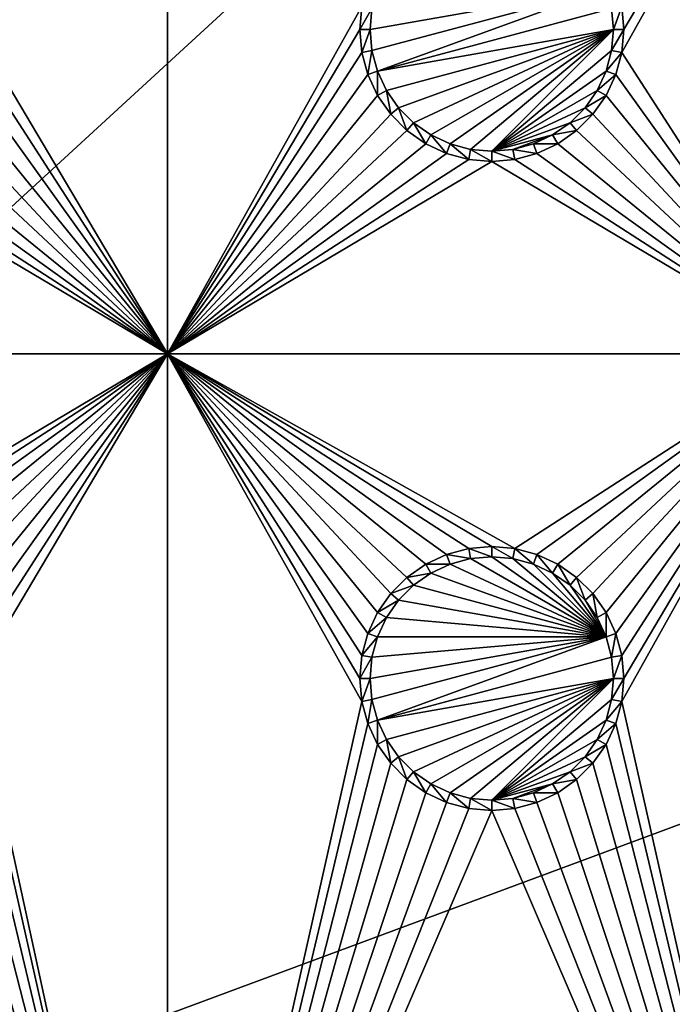
# Model space of a CAD drawing. Extents: x -150 to 150, y -570 to 0.
# Drawn here: x -86 to -71, y -548 to -525 of the extents above; entities that cross this region are included whole.
import ezdxf

# ---------------------------------------------------------------- set-up
doc = ezdxf.new("R2010")
doc.units = 0
for name, color, linetype in [('L2', 7, 'CONTINUOUS'), ('L3', 7, 'CONTINUOUS'), ('L5', 7, 'CONTINUOUS')]:
    doc.layers.add(name, color=color, linetype=linetype)

msp = doc.modelspace()

# ---------------------------------------------------------------- linework, layer by layer
at = {"layer": 'L2', "color": 250}
for points in [[(135.1, -332.9013, -61.37), (135.1, -568.0987, -61.37), (-135.1, -332.9013, -61.37)], [(-135.1, -332.9013, -61.37), (135.1, -568.0987, -61.37), (-135.1, -568.0987, -61.37)], [(-146.9973, -532.3492, -59.35775), (-74.50028, -486.8011, -54.07), (-146.998, -524.7954, -59.3572)], [(-146.9973, -532.3492, -59.35775), (-74.34893, -487.3991, -54.07), (-74.50028, -486.8011, -54.07)], [(-73.55031, -489.2177, -54.07), (-74.34893, -487.3991, -54.07), (-146.9973, -532.3492, -59.35775)], [(-73.14195, -489.8418, -54.07), (-73.55031, -489.2177, -54.07), (-146.9973, -532.3492, -59.35775)], [(-146.9968, -538.1272, -59.35818), (-73.14195, -489.8418, -54.07), (-146.9973, -532.3492, -59.35775)], [(-146.9963, -539.9034, -59.35853), (-73.14195, -489.8418, -54.07), (-146.9968, -538.1272, -59.35818)], [(-146.9963, -539.9034, -59.35853), (-72.4634, -490.8787, -54.07), (-73.14195, -489.8418, -54.07)], [(-146.9946, -547.4616, -59.36004), (-72.4634, -490.8787, -54.07), (-146.9963, -539.9034, -59.35853)], [(-146.9946, -547.4616, -59.36004), (-71.11353, -492.3414, -54.07), (-72.4634, -490.8787, -54.07)], [(-71.01883, -492.4149, -54.07), (-71.11353, -492.3414, -54.07), (-146.9946, -547.4616, -59.36004)], [(-71.01883, -492.4149, -54.07), (-146.9946, -547.4616, -59.36004), (-69.54526, -493.5577, -54.07)], [(-69.54526, -493.5577, -54.07), (-146.9946, -547.4616, -59.36004), (-146.9929, -555.0161, -59.36155)], [(-69.54526, -493.5577, -54.07), (-146.9929, -555.0161, -59.36155), (-68.25236, -494.2895, -54.07)], [(-66.98655, -494.7811, -54.07), (-68.25236, -494.2895, -54.07), (-146.9929, -555.0161, -59.36155)], [(-146.9929, -555.0161, -59.36155), (-146.9919, -555.3125, -59.36179), (-66.98655, -494.7811, -54.07)], [(-66.98655, -494.7811, -54.07), (-146.9919, -555.3125, -59.36179), (-146.9909, -555.6026, -59.36245)], [(-66.98655, -494.7811, -54.07), (-146.9909, -555.6026, -59.36245), (-146.8677, -557.1143, -59.36623)], [(-146.8677, -557.1143, -59.36623), (-146.8392, -557.4643, -59.36711), (-66.98655, -494.7811, -54.07)], [(-66.98655, -494.7811, -54.07), (-146.8392, -557.4643, -59.36711), (-146.6794, -558.1109, -59.3682)], [(-66.98655, -494.7811, -54.07), (-146.6794, -558.1109, -59.3682), (-66.4067, -495.0063, -54.07)], [(-66.4067, -495.0063, -54.07), (-146.6794, -558.1109, -59.3682), (-146.569, -558.5578, -59.36896)], [(-66.4067, -495.0063, -54.07), (-146.569, -558.5578, -59.36896), (-146.3658, -559.3801, -59.37036)], [(-146.1203, -559.9611, -59.37101), (-66.4067, -495.0063, -54.07), (-146.3658, -559.3801, -59.37036)], [(-145.6748, -561.0157, -59.3722), (-66.4067, -495.0063, -54.07), (-146.1203, -559.9611, -59.37101)], [(-145.6748, -561.0157, -59.3722), (-65.68722, -495.1559, -54.07), (-66.4067, -495.0063, -54.07)], [(-64.46198, -495.4106, -54.07), (-65.68722, -495.1559, -54.07), (-145.6748, -561.0157, -59.3722)], [(-64.46198, -495.4106, -54.07), (-145.6748, -561.0157, -59.3722), (-64.35584, -495.4171, -54.07)], [(-64.35584, -495.4171, -54.07), (-145.6748, -561.0157, -59.3722), (-145.6732, -561.0194, -59.37221)], [(-145.6732, -561.0194, -59.37221), (-145.561, -561.1997, -59.37232), (-64.35584, -495.4171, -54.07)], [(-64.35584, -495.4171, -54.07), (-145.561, -561.1997, -59.37232), (-144.7794, -562.4549, -59.3731)], [(-64.35584, -495.4171, -54.07), (-144.7794, -562.4549, -59.3731), (-144.6355, -562.686, -59.37325)], [(-144.6355, -562.686, -59.37325), (-144.4989, -562.8662, -59.37331), (-64.35584, -495.4171, -54.07)], [(-64.35584, -495.4171, -54.07), (-144.4989, -562.8662, -59.37331), (-143.9127, -563.5068, -59.37332)], [(-64.35584, -495.4171, -54.07), (-143.9127, -563.5068, -59.37332), (-143.8392, -563.5871, -59.37332)], [(-142.7871, -564.6184, -59.37311), (-64.35584, -495.4171, -54.07), (-143.8392, -563.5871, -59.37332)], [(-142.7871, -564.6184, -59.37311), (-63, -495.5, -54.07), (-64.35584, -495.4171, -54.07)], [(-141.6248, -565.529, -59.37242), (-63, -495.5, -54.07), (-142.7871, -564.6184, -59.37311)], [(-141.6248, -565.529, -59.37242), (-140.815, -566.0172, -59.37163), (-63, -495.5, -54.07)], [(-63, -495.5, -54.07), (-140.815, -566.0172, -59.37163), (-140.7901, -566.0282, -59.37159)], [(-63, -495.5, -54.07), (-140.7901, -566.0282, -59.37159), (-62.16535, -495.5, -54.07)], [(-62.16535, -495.5, -54.07), (-140.7901, -566.0282, -59.37159), (-139.9492, -566.402, -59.37039)], [(-62.16535, -495.5, -54.07), (-139.9492, -566.402, -59.37039), (-139.4373, -566.6296, -59.36966)], [(-138.977, -566.8342, -59.36901), (-62.16535, -495.5, -54.07), (-139.4373, -566.6296, -59.36966)], [(-138.1599, -567.044, -59.36726), (-61.3307, -495.5, -54.07), (-138.977, -566.8342, -59.36901)], [(-138.977, -566.8342, -59.36901), (-61.3307, -495.5, -54.07), (-62.16535, -495.5, -54.07)], [(-61.3307, -495.5, -54.07), (-138.1599, -567.044, -59.36726), (-138.0305, -567.0772, -59.36699)], [(-138.0305, -567.0772, -59.36699), (-137.0656, -567.3249, -59.36493), (-61.3307, -495.5, -54.07)], [(-61.3307, -495.5, -54.07), (-137.0656, -567.3249, -59.36493), (-136.5805, -567.3668, -59.36337)], [(-61.3307, -495.5, -54.07), (-136.5805, -567.3668, -59.36337), (-60.49605, -495.5, -54.07)], [(-60.49605, -495.5, -54.07), (-136.5805, -567.3668, -59.36337), (-136.2621, -567.3943, -59.36235)], [(-60.49605, -495.5, -54.07), (-136.2621, -567.3943, -59.36235), (-135.1033, -567.4945, -59.35864)], [(-134.7192, -567.4961, -59.35752), (-60.49605, -495.5, -54.07), (-135.1033, -567.4945, -59.35864)], [(-134.3202, -567.498, -59.3572), (-59.6614, -495.5, -54.07), (-134.7192, -567.4961, -59.35752)], [(-134.7192, -567.4961, -59.35752), (-59.6614, -495.5, -54.07), (-60.49605, -495.5, -54.07)], [(-59.6614, -495.5, -54.07), (-134.3202, -567.498, -59.3572), (59.6614, -495.5, -54.07)], [(59.6614, -495.5, -54.07), (-134.3202, -567.498, -59.3572), (134.3202, -567.498, -59.3572)]]:
    msp.add_3dface(points, dxfattribs=at)
at = {"layer": 'L3', "color": 250}
for points in [[(120.3, -561, -71.27), (120.3, -340, -71.27), (-120.3, -561, -71.27)], [(-120.3, -561, -71.27), (120.3, -340, -71.27), (-120.3, -340, -71.27)], [(-86.99634, -524.9704, -72.87), (-82.5, -518, -72.87), (-86.95, -525.5, -72.87)], [(-86.95, -525.5, -72.87), (-82.5, -518, -72.87), (-82.5, -533, -72.87)], [(-82.5, -518, -72.87), (-78.00367, -524.9704, -72.87), (-82.5, -533, -72.87)], [(-67.5, -518, -72.87), (-67.5, -533, -72.87), (-71.99634, -526.0296, -72.87)], [(-67.5, -518, -72.87), (-71.99634, -526.0296, -72.87), (-71.95, -525.5, -72.87)], [(-71.95, -525.5, -72.87), (-71.99634, -524.9704, -72.87), (-67.5, -518, -72.87)], [(-77.81416, -525.5, -77.37), (-72.35555, -524.5375, -77.37), (-77.77141, -525.9887, -77.37)], [(-77.81416, -525.5, -77.37), (-77.77141, -525.0113, -77.37), (-72.35555, -524.5375, -77.37)], [(-77.77141, -525.9887, -77.37), (-72.35555, -524.5375, -77.37), (-77.64445, -526.4625, -77.37)], [(-72.35555, -524.5375, -77.37), (-72.22859, -525.0113, -77.37), (-77.64445, -526.4625, -77.37)], [(-82.5, -533, -72.87), (-78.00367, -524.9704, -72.87), (-78.05, -525.5, -72.87)], [(-78.00367, -524.9704, -72.87), (-77.77141, -525.0113, -77.37), (-78.05, -525.5, -72.87)], [(-78.05, -525.5, -72.87), (-77.77141, -525.0113, -77.37), (-77.81416, -525.5, -77.37)], [(-77.64445, -526.4625, -77.37), (-72.22859, -525.0113, -77.37), (-72.18584, -525.5, -77.37)], [(-71.99634, -524.9704, -72.87), (-72.18584, -525.5, -77.37), (-72.22859, -525.0113, -77.37)], [(-71.95, -525.5, -72.87), (-72.18584, -525.5, -77.37), (-71.99634, -524.9704, -72.87)], [(-86.95, -525.5, -72.87), (-82.5, -533, -72.87), (-86.99634, -526.0296, -72.87)], [(-82.5, -533, -72.87), (-78.05, -525.5, -72.87), (-78.00367, -526.0296, -72.87)], [(-78.05, -525.5, -72.87), (-77.81416, -525.5, -77.37), (-78.00367, -526.0296, -72.87)], [(-78.00367, -526.0296, -72.87), (-77.81416, -525.5, -77.37), (-77.77141, -525.9887, -77.37)], [(-77.64445, -526.4625, -77.37), (-72.18584, -525.5, -77.37), (-77.43714, -526.9071, -77.37)], [(-77.43714, -526.9071, -77.37), (-72.18584, -525.5, -77.37), (-77.15578, -527.3089, -77.37)], [(-72.18584, -525.5, -77.37), (-76.80891, -527.6558, -77.37), (-77.15578, -527.3089, -77.37)], [(-72.18584, -525.5, -77.37), (-76.40708, -527.9371, -77.37), (-76.80891, -527.6558, -77.37)], [(-75.9625, -528.1445, -77.37), (-76.40708, -527.9371, -77.37), (-72.18584, -525.5, -77.37)], [(-72.18584, -525.5, -77.37), (-75.48867, -528.2714, -77.37), (-75.9625, -528.1445, -77.37)], [(-72.18584, -525.5, -77.37), (-75, -528.3142, -77.37), (-75.48867, -528.2714, -77.37)], [(-72.22859, -525.9887, -77.37), (-75, -528.3142, -77.37), (-72.18584, -525.5, -77.37)], [(-71.99634, -526.0296, -72.87), (-72.22859, -525.9887, -77.37), (-71.95, -525.5, -72.87)], [(-71.95, -525.5, -72.87), (-72.22859, -525.9887, -77.37), (-72.18584, -525.5, -77.37)], [(-86.99634, -526.0296, -72.87), (-82.5, -533, -72.87), (-87.13394, -526.5431, -72.87)], [(-78.00367, -526.0296, -72.87), (-77.86606, -526.5431, -72.87), (-82.5, -533, -72.87)], [(-78.00367, -526.0296, -72.87), (-77.77141, -525.9887, -77.37), (-77.86606, -526.5431, -72.87)], [(-77.86606, -526.5431, -72.87), (-77.77141, -525.9887, -77.37), (-77.64445, -526.4625, -77.37)], [(-72.22859, -525.9887, -77.37), (-72.35555, -526.4625, -77.37), (-75, -528.3142, -77.37)], [(-71.99634, -526.0296, -72.87), (-72.35555, -526.4625, -77.37), (-72.22859, -525.9887, -77.37)], [(-72.13394, -526.5431, -72.87), (-72.35555, -526.4625, -77.37), (-71.99634, -526.0296, -72.87)], [(-67.5, -533, -72.87), (-72.13394, -526.5431, -72.87), (-71.99634, -526.0296, -72.87)], [(-82.5, -533, -72.87), (-87.35862, -527.025, -72.87), (-87.13394, -526.5431, -72.87)], [(-82.5, -533, -72.87), (-77.86606, -526.5431, -72.87), (-77.64138, -527.025, -72.87)], [(-77.86606, -526.5431, -72.87), (-77.64445, -526.4625, -77.37), (-77.64138, -527.025, -72.87)], [(-77.64138, -527.025, -72.87), (-77.64445, -526.4625, -77.37), (-77.43714, -526.9071, -77.37)], [(-75, -528.3142, -77.37), (-72.35555, -526.4625, -77.37), (-72.56286, -526.9071, -77.37)], [(-72.13394, -526.5431, -72.87), (-72.56286, -526.9071, -77.37), (-72.35555, -526.4625, -77.37)], [(-72.35862, -527.025, -72.87), (-72.56286, -526.9071, -77.37), (-72.13394, -526.5431, -72.87)], [(-67.5, -533, -72.87), (-72.35862, -527.025, -72.87), (-72.13394, -526.5431, -72.87)], [(-82.5, -533, -72.87), (-87.66356, -527.4605, -72.87), (-87.35862, -527.025, -72.87)], [(-82.5, -533, -72.87), (-77.64138, -527.025, -72.87), (-77.33644, -527.4605, -72.87)], [(-77.64138, -527.025, -72.87), (-77.43714, -526.9071, -77.37), (-77.33644, -527.4605, -72.87)], [(-77.33644, -527.4605, -72.87), (-77.43714, -526.9071, -77.37), (-77.15578, -527.3089, -77.37)], [(-75, -528.3142, -77.37), (-72.56286, -526.9071, -77.37), (-72.84422, -527.3089, -77.37)], [(-72.35862, -527.025, -72.87), (-72.84422, -527.3089, -77.37), (-72.56286, -526.9071, -77.37)], [(-72.66357, -527.4605, -72.87), (-72.84422, -527.3089, -77.37), (-72.35862, -527.025, -72.87)], [(-72.66357, -527.4605, -72.87), (-72.35862, -527.025, -72.87), (-67.5, -533, -72.87)], [(-88.0395, -527.8364, -72.87), (-87.66356, -527.4605, -72.87), (-82.5, -533, -72.87)], [(-77.33644, -527.4605, -72.87), (-76.9605, -527.8364, -72.87), (-82.5, -533, -72.87)], [(-77.33644, -527.4605, -72.87), (-77.15578, -527.3089, -77.37), (-76.9605, -527.8364, -72.87)], [(-76.9605, -527.8364, -72.87), (-77.15578, -527.3089, -77.37), (-76.80891, -527.6558, -77.37)], [(-73.19109, -527.6558, -77.37), (-75, -528.3142, -77.37), (-72.84422, -527.3089, -77.37)], [(-72.66357, -527.4605, -72.87), (-73.19109, -527.6558, -77.37), (-72.84422, -527.3089, -77.37)], [(-73.03949, -527.8364, -72.87), (-73.19109, -527.6558, -77.37), (-72.66357, -527.4605, -72.87)], [(-67.5, -533, -72.87), (-73.03949, -527.8364, -72.87), (-72.66357, -527.4605, -72.87)], [(-76.9605, -527.8364, -72.87), (-76.80891, -527.6558, -77.37), (-76.525, -528.1414, -72.87)], [(-76.525, -528.1414, -72.87), (-76.80891, -527.6558, -77.37), (-76.40708, -527.9371, -77.37)], [(-73.59292, -527.9371, -77.37), (-75, -528.3142, -77.37), (-73.19109, -527.6558, -77.37)], [(-73.03949, -527.8364, -72.87), (-73.59292, -527.9371, -77.37), (-73.19109, -527.6558, -77.37)], [(-88.0395, -527.8364, -72.87), (-82.5, -533, -72.87), (-88.475, -528.1414, -72.87)], [(-82.5, -533, -72.87), (-76.9605, -527.8364, -72.87), (-76.525, -528.1414, -72.87)], [(-76.525, -528.1414, -72.87), (-76.40708, -527.9371, -77.37), (-76.04316, -528.3661, -72.87)], [(-76.04316, -528.3661, -72.87), (-76.40708, -527.9371, -77.37), (-75.9625, -528.1445, -77.37)], [(-73.59292, -527.9371, -77.37), (-74.51133, -528.2714, -77.37), (-75, -528.3142, -77.37)], [(-74.0375, -528.1445, -77.37), (-74.51133, -528.2714, -77.37), (-73.59292, -527.9371, -77.37)], [(-73.475, -528.1414, -72.87), (-74.0375, -528.1445, -77.37), (-73.59292, -527.9371, -77.37)], [(-73.475, -528.1414, -72.87), (-73.59292, -527.9371, -77.37), (-73.03949, -527.8364, -72.87)], [(-67.5, -533, -72.87), (-73.475, -528.1414, -72.87), (-73.03949, -527.8364, -72.87)], [(-88.475, -528.1414, -72.87), (-82.5, -533, -72.87), (-88.95684, -528.3661, -72.87)], [(-82.5, -533, -72.87), (-76.525, -528.1414, -72.87), (-76.04316, -528.3661, -72.87)], [(-76.04316, -528.3661, -72.87), (-75.9625, -528.1445, -77.37), (-75.52963, -528.5037, -72.87)], [(-75.52963, -528.5037, -72.87), (-75.9625, -528.1445, -77.37), (-75.48867, -528.2714, -77.37)], [(-73.95684, -528.3661, -72.87), (-74.51133, -528.2714, -77.37), (-74.0375, -528.1445, -77.37)], [(-73.95684, -528.3661, -72.87), (-74.0375, -528.1445, -77.37), (-73.475, -528.1414, -72.87)], [(-73.95684, -528.3661, -72.87), (-73.475, -528.1414, -72.87), (-67.5, -533, -72.87)], [(-82.5, -533, -72.87), (-89.47037, -528.5037, -72.87), (-88.95684, -528.3661, -72.87)], [(-76.04316, -528.3661, -72.87), (-75.52963, -528.5037, -72.87), (-82.5, -533, -72.87)], [(-75.52963, -528.5037, -72.87), (-75.48867, -528.2714, -77.37), (-75, -528.55, -72.87)], [(-75, -528.55, -72.87), (-75.48867, -528.2714, -77.37), (-75, -528.3142, -77.37)], [(-74.47037, -528.5037, -72.87), (-75, -528.3142, -77.37), (-74.51133, -528.2714, -77.37)], [(-75, -528.55, -72.87), (-75, -528.3142, -77.37), (-74.47037, -528.5037, -72.87)], [(-74.47037, -528.5037, -72.87), (-74.51133, -528.2714, -77.37), (-73.95684, -528.3661, -72.87)], [(-67.5, -533, -72.87), (-74.47037, -528.5037, -72.87), (-73.95684, -528.3661, -72.87)], [(-97.5, -533, -72.87), (-90, -528.55, -72.87), (-82.5, -533, -72.87)], [(-82.5, -533, -72.87), (-90, -528.55, -72.87), (-89.47037, -528.5037, -72.87)], [(-82.5, -533, -72.87), (-75.52963, -528.5037, -72.87), (-75, -528.55, -72.87)], [(-82.5, -533, -72.87), (-75, -528.55, -72.87), (-67.5, -533, -72.87)], [(-67.5, -533, -72.87), (-75, -528.55, -72.87), (-74.47037, -528.5037, -72.87)], [(-82.5, -533, -72.87), (-90, -537.45, -72.87), (-97.5, -533, -72.87)], [(-82.5, -533, -72.87), (-89.47037, -537.4963, -72.87), (-90, -537.45, -72.87)], [(-88.95684, -537.634, -72.87), (-89.47037, -537.4963, -72.87), (-82.5, -533, -72.87)], [(-82.5, -533, -72.87), (-88.475, -537.8586, -72.87), (-88.95684, -537.634, -72.87)], [(-82.5, -533, -72.87), (-88.0395, -538.1635, -72.87), (-88.475, -537.8586, -72.87)], [(-87.66356, -538.5395, -72.87), (-88.0395, -538.1635, -72.87), (-82.5, -533, -72.87)], [(-82.5, -533, -72.87), (-87.35862, -538.975, -72.87), (-87.66356, -538.5395, -72.87)], [(-82.5, -533, -72.87), (-87.13394, -539.4568, -72.87), (-87.35862, -538.975, -72.87)], [(-86.99634, -539.9704, -72.87), (-87.13394, -539.4568, -72.87), (-82.5, -533, -72.87)], [(-82.5, -533, -72.87), (-86.95, -540.5, -72.87), (-86.99634, -539.9704, -72.87)], [(-82.5, -561, -72.87), (-86.95, -540.5, -72.87), (-82.5, -533, -72.87)], [(-76.04316, -537.634, -72.87), (-76.525, -537.8586, -72.87), (-82.5, -533, -72.87)], [(-77.64138, -538.975, -72.87), (-77.86606, -539.4568, -72.87), (-82.5, -533, -72.87)], [(-82.5, -533, -72.87), (-77.86606, -539.4568, -72.87), (-78.00367, -539.9704, -72.87)], [(-76.04316, -537.634, -72.87), (-82.5, -533, -72.87), (-75.52963, -537.4963, -72.87)], [(-76.525, -537.8586, -72.87), (-76.9605, -538.1635, -72.87), (-82.5, -533, -72.87)], [(-82.5, -533, -72.87), (-76.9605, -538.1635, -72.87), (-77.33644, -538.5395, -72.87)], [(-82.5, -533, -72.87), (-77.33644, -538.5395, -72.87), (-77.64138, -538.975, -72.87)], [(-78.00367, -539.9704, -72.87), (-78.05, -540.5, -72.87), (-82.5, -533, -72.87)], [(-82.5, -533, -72.87), (-78.05, -540.5, -72.87), (-78.00367, -541.0296, -72.87)], [(-82.5, -533, -72.87), (-78.00367, -541.0296, -72.87), (-82.5, -561, -72.87)], [(-67.5, -533, -72.87), (-74.47037, -537.4963, -72.87), (-82.5, -533, -72.87)], [(-82.5, -533, -72.87), (-74.47037, -537.4963, -72.87), (-75, -537.45, -72.87)], [(-82.5, -533, -72.87), (-75, -537.45, -72.87), (-75.52963, -537.4963, -72.87)], [(-67.5, -533, -72.87), (-73.95684, -537.634, -72.87), (-74.47037, -537.4963, -72.87)], [(-73.475, -537.8586, -72.87), (-73.95684, -537.634, -72.87), (-67.5, -533, -72.87)], [(-67.5, -533, -72.87), (-73.03949, -538.1635, -72.87), (-73.475, -537.8586, -72.87)], [(-67.5, -533, -72.87), (-72.66357, -538.5395, -72.87), (-73.03949, -538.1635, -72.87)], [(-72.35862, -538.975, -72.87), (-72.66357, -538.5395, -72.87), (-67.5, -533, -72.87)], [(-67.5, -533, -72.87), (-72.13394, -539.4568, -72.87), (-72.35862, -538.975, -72.87)], [(-67.5, -533, -72.87), (-71.99634, -539.9704, -72.87), (-72.13394, -539.4568, -72.87)], [(-67.5, -533, -72.87), (-67.5, -561, -72.87), (-71.99634, -541.0296, -72.87)], [(-67.5, -533, -72.87), (-71.99634, -541.0296, -72.87), (-71.95, -540.5, -72.87)], [(-71.95, -540.5, -72.87), (-71.99634, -539.9704, -72.87), (-67.5, -533, -72.87)], [(-75.52963, -537.4963, -72.87), (-75.48867, -537.7286, -77.37), (-76.04316, -537.634, -72.87)], [(-75, -537.45, -72.87), (-75, -537.6858, -77.37), (-75.52963, -537.4963, -72.87)], [(-75.52963, -537.4963, -72.87), (-75, -537.6858, -77.37), (-75.48867, -537.7286, -77.37)], [(-74.47037, -537.4963, -72.87), (-74.51133, -537.7286, -77.37), (-75, -537.45, -72.87)], [(-75, -537.45, -72.87), (-74.51133, -537.7286, -77.37), (-75, -537.6858, -77.37)], [(-74.47037, -537.4963, -72.87), (-74.0375, -537.8556, -77.37), (-74.51133, -537.7286, -77.37)], [(-73.95684, -537.634, -72.87), (-74.0375, -537.8556, -77.37), (-74.47037, -537.4963, -72.87)], [(-76.04316, -537.634, -72.87), (-75.9625, -537.8556, -77.37), (-76.525, -537.8586, -72.87)], [(-76.04316, -537.634, -72.87), (-75.48867, -537.7286, -77.37), (-75.9625, -537.8556, -77.37)], [(-72.35555, -539.5375, -77.37), (-75.9625, -537.8556, -77.37), (-75.48867, -537.7286, -77.37)], [(-72.35555, -539.5375, -77.37), (-75.48867, -537.7286, -77.37), (-75, -537.6858, -77.37)], [(-75, -537.6858, -77.37), (-74.51133, -537.7286, -77.37), (-72.35555, -539.5375, -77.37)], [(-72.35555, -539.5375, -77.37), (-74.51133, -537.7286, -77.37), (-74.0375, -537.8556, -77.37)], [(-73.95684, -537.634, -72.87), (-73.59292, -538.0629, -77.37), (-74.0375, -537.8556, -77.37)], [(-73.475, -537.8586, -72.87), (-73.59292, -538.0629, -77.37), (-73.95684, -537.634, -72.87)], [(-76.525, -537.8586, -72.87), (-76.40708, -538.0629, -77.37), (-76.9605, -538.1635, -72.87)], [(-76.525, -537.8586, -72.87), (-75.9625, -537.8556, -77.37), (-76.40708, -538.0629, -77.37)], [(-76.40708, -538.0629, -77.37), (-75.9625, -537.8556, -77.37), (-72.35555, -539.5375, -77.37)], [(-72.35555, -539.5375, -77.37), (-74.0375, -537.8556, -77.37), (-73.59292, -538.0629, -77.37)], [(-73.475, -537.8586, -72.87), (-73.19109, -538.3442, -77.37), (-73.59292, -538.0629, -77.37)], [(-73.03949, -538.1635, -72.87), (-73.19109, -538.3442, -77.37), (-73.475, -537.8586, -72.87)], [(-76.9605, -538.1635, -72.87), (-76.80891, -538.3442, -77.37), (-77.33644, -538.5395, -72.87)], [(-76.9605, -538.1635, -72.87), (-76.40708, -538.0629, -77.37), (-76.80891, -538.3442, -77.37)], [(-72.35555, -539.5375, -77.37), (-76.80891, -538.3442, -77.37), (-76.40708, -538.0629, -77.37)], [(-73.59292, -538.0629, -77.37), (-73.19109, -538.3442, -77.37), (-72.35555, -539.5375, -77.37)], [(-73.03949, -538.1635, -72.87), (-72.84422, -538.6911, -77.37), (-73.19109, -538.3442, -77.37)], [(-72.66357, -538.5395, -72.87), (-72.84422, -538.6911, -77.37), (-73.03949, -538.1635, -72.87)], [(-77.33644, -538.5395, -72.87), (-76.80891, -538.3442, -77.37), (-77.15578, -538.6911, -77.37)], [(-72.35555, -539.5375, -77.37), (-77.15578, -538.6911, -77.37), (-76.80891, -538.3442, -77.37)], [(-72.35555, -539.5375, -77.37), (-73.19109, -538.3442, -77.37), (-72.84422, -538.6911, -77.37)], [(-77.33644, -538.5395, -72.87), (-77.15578, -538.6911, -77.37), (-77.64138, -538.975, -72.87)], [(-72.66357, -538.5395, -72.87), (-72.56286, -539.0929, -77.37), (-72.84422, -538.6911, -77.37)], [(-72.35862, -538.975, -72.87), (-72.56286, -539.0929, -77.37), (-72.66357, -538.5395, -72.87)], [(-77.64138, -538.975, -72.87), (-77.15578, -538.6911, -77.37), (-77.43714, -539.0929, -77.37)], [(-77.43714, -539.0929, -77.37), (-77.15578, -538.6911, -77.37), (-72.35555, -539.5375, -77.37)], [(-72.35555, -539.5375, -77.37), (-72.84422, -538.6911, -77.37), (-72.56286, -539.0929, -77.37)], [(-77.64138, -538.975, -72.87), (-77.43714, -539.0929, -77.37), (-77.86606, -539.4568, -72.87)], [(-77.86606, -539.4568, -72.87), (-77.43714, -539.0929, -77.37), (-77.64445, -539.5375, -77.37)], [(-72.35555, -539.5375, -77.37), (-77.64445, -539.5375, -77.37), (-77.43714, -539.0929, -77.37)], [(-72.35862, -538.975, -72.87), (-72.35555, -539.5375, -77.37), (-72.56286, -539.0929, -77.37)], [(-72.13394, -539.4568, -72.87), (-72.35555, -539.5375, -77.37), (-72.35862, -538.975, -72.87)], [(-77.86606, -539.4568, -72.87), (-77.64445, -539.5375, -77.37), (-78.00367, -539.9704, -72.87)], [(-78.00367, -539.9704, -72.87), (-77.64445, -539.5375, -77.37), (-77.77141, -540.0113, -77.37)], [(-77.81416, -540.5, -77.37), (-72.35555, -539.5375, -77.37), (-77.77141, -540.9887, -77.37)], [(-77.81416, -540.5, -77.37), (-77.77141, -540.0113, -77.37), (-72.35555, -539.5375, -77.37)], [(-77.77141, -540.9887, -77.37), (-72.35555, -539.5375, -77.37), (-77.64445, -541.4625, -77.37)], [(-72.35555, -539.5375, -77.37), (-77.77141, -540.0113, -77.37), (-77.64445, -539.5375, -77.37)], [(-72.35555, -539.5375, -77.37), (-72.22859, -540.0113, -77.37), (-77.64445, -541.4625, -77.37)], [(-72.13394, -539.4568, -72.87), (-72.22859, -540.0113, -77.37), (-72.35555, -539.5375, -77.37)], [(-71.99634, -539.9704, -72.87), (-72.22859, -540.0113, -77.37), (-72.13394, -539.4568, -72.87)], [(-78.00367, -539.9704, -72.87), (-77.77141, -540.0113, -77.37), (-78.05, -540.5, -72.87)], [(-78.05, -540.5, -72.87), (-77.77141, -540.0113, -77.37), (-77.81416, -540.5, -77.37)], [(-77.64445, -541.4625, -77.37), (-72.22859, -540.0113, -77.37), (-72.18584, -540.5, -77.37)], [(-71.99634, -539.9704, -72.87), (-72.18584, -540.5, -77.37), (-72.22859, -540.0113, -77.37)], [(-71.95, -540.5, -72.87), (-72.18584, -540.5, -77.37), (-71.99634, -539.9704, -72.87)], [(-82.5, -561, -72.87), (-86.99634, -541.0296, -72.87), (-86.95, -540.5, -72.87)], [(-78.05, -540.5, -72.87), (-77.81416, -540.5, -77.37), (-78.00367, -541.0296, -72.87)], [(-78.00367, -541.0296, -72.87), (-77.81416, -540.5, -77.37), (-77.77141, -540.9887, -77.37)], [(-77.64445, -541.4625, -77.37), (-72.18584, -540.5, -77.37), (-77.43714, -541.9071, -77.37)], [(-77.43714, -541.9071, -77.37), (-72.18584, -540.5, -77.37), (-77.15578, -542.3089, -77.37)], [(-72.18584, -540.5, -77.37), (-76.80891, -542.6558, -77.37), (-77.15578, -542.3089, -77.37)], [(-72.18584, -540.5, -77.37), (-76.40708, -542.9372, -77.37), (-76.80891, -542.6558, -77.37)], [(-75.9625, -543.1445, -77.37), (-76.40708, -542.9372, -77.37), (-72.18584, -540.5, -77.37)], [(-72.18584, -540.5, -77.37), (-75.48867, -543.2714, -77.37), (-75.9625, -543.1445, -77.37)], [(-72.18584, -540.5, -77.37), (-75, -543.3142, -77.37), (-75.48867, -543.2714, -77.37)], [(-72.22859, -540.9887, -77.37), (-75, -543.3142, -77.37), (-72.18584, -540.5, -77.37)], [(-71.99634, -541.0296, -72.87), (-72.22859, -540.9887, -77.37), (-71.95, -540.5, -72.87)], [(-71.95, -540.5, -72.87), (-72.22859, -540.9887, -77.37), (-72.18584, -540.5, -77.37)], [(-87.13394, -541.5432, -72.87), (-86.99634, -541.0296, -72.87), (-82.5, -561, -72.87)], [(-82.5, -561, -72.87), (-78.00367, -541.0296, -72.87), (-77.86606, -541.5432, -72.87)], [(-78.00367, -541.0296, -72.87), (-77.77141, -540.9887, -77.37), (-77.86606, -541.5432, -72.87)], [(-77.86606, -541.5432, -72.87), (-77.77141, -540.9887, -77.37), (-77.64445, -541.4625, -77.37)], [(-72.22859, -540.9887, -77.37), (-72.35555, -541.4625, -77.37), (-75, -543.3142, -77.37)], [(-71.99634, -541.0296, -72.87), (-72.35555, -541.4625, -77.37), (-72.22859, -540.9887, -77.37)], [(-72.13394, -541.5432, -72.87), (-72.35555, -541.4625, -77.37), (-71.99634, -541.0296, -72.87)], [(-67.5, -561, -72.87), (-72.13394, -541.5432, -72.87), (-71.99634, -541.0296, -72.87)], [(-82.5, -561, -72.87), (-87.35862, -542.025, -72.87), (-87.13394, -541.5432, -72.87)], [(-82.5, -561, -72.87), (-77.86606, -541.5432, -72.87), (-77.64138, -542.025, -72.87)], [(-77.86606, -541.5432, -72.87), (-77.64445, -541.4625, -77.37), (-77.64138, -542.025, -72.87)], [(-77.64138, -542.025, -72.87), (-77.64445, -541.4625, -77.37), (-77.43714, -541.9071, -77.37)], [(-75, -543.3142, -77.37), (-72.35555, -541.4625, -77.37), (-72.56286, -541.9071, -77.37)], [(-72.13394, -541.5432, -72.87), (-72.56286, -541.9071, -77.37), (-72.35555, -541.4625, -77.37)], [(-72.35862, -542.025, -72.87), (-72.56286, -541.9071, -77.37), (-72.13394, -541.5432, -72.87)], [(-67.5, -561, -72.87), (-72.35862, -542.025, -72.87), (-72.13394, -541.5432, -72.87)], [(-82.5, -561, -72.87), (-87.66356, -542.4605, -72.87), (-87.35862, -542.025, -72.87)], [(-82.5, -561, -72.87), (-77.64138, -542.025, -72.87), (-77.33644, -542.4605, -72.87)], [(-77.64138, -542.025, -72.87), (-77.43714, -541.9071, -77.37), (-77.33644, -542.4605, -72.87)], [(-77.33644, -542.4605, -72.87), (-77.43714, -541.9071, -77.37), (-77.15578, -542.3089, -77.37)], [(-75, -543.3142, -77.37), (-72.56286, -541.9071, -77.37), (-72.84422, -542.3089, -77.37)], [(-72.35862, -542.025, -72.87), (-72.84422, -542.3089, -77.37), (-72.56286, -541.9071, -77.37)], [(-72.66357, -542.4605, -72.87), (-72.84422, -542.3089, -77.37), (-72.35862, -542.025, -72.87)], [(-72.66357, -542.4605, -72.87), (-72.35862, -542.025, -72.87), (-67.5, -561, -72.87)], [(-77.33644, -542.4605, -72.87), (-77.15578, -542.3089, -77.37), (-76.9605, -542.8364, -72.87)], [(-76.9605, -542.8364, -72.87), (-77.15578, -542.3089, -77.37), (-76.80891, -542.6558, -77.37)], [(-73.19109, -542.6558, -77.37), (-75, -543.3142, -77.37), (-72.84422, -542.3089, -77.37)], [(-72.66357, -542.4605, -72.87), (-73.19109, -542.6558, -77.37), (-72.84422, -542.3089, -77.37)], [(-88.0395, -542.8364, -72.87), (-87.66356, -542.4605, -72.87), (-82.5, -561, -72.87)], [(-77.33644, -542.4605, -72.87), (-76.9605, -542.8364, -72.87), (-82.5, -561, -72.87)], [(-73.03949, -542.8364, -72.87), (-73.19109, -542.6558, -77.37), (-72.66357, -542.4605, -72.87)], [(-67.5, -561, -72.87), (-73.03949, -542.8364, -72.87), (-72.66357, -542.4605, -72.87)], [(-76.9605, -542.8364, -72.87), (-76.80891, -542.6558, -77.37), (-76.525, -543.1414, -72.87)], [(-76.525, -543.1414, -72.87), (-76.80891, -542.6558, -77.37), (-76.40708, -542.9372, -77.37)], [(-73.59292, -542.9372, -77.37), (-75, -543.3142, -77.37), (-73.19109, -542.6558, -77.37)], [(-73.03949, -542.8364, -72.87), (-73.59292, -542.9372, -77.37), (-73.19109, -542.6558, -77.37)], [(-88.0395, -542.8364, -72.87), (-82.5, -561, -72.87), (-88.475, -543.1414, -72.87)], [(-82.5, -561, -72.87), (-76.9605, -542.8364, -72.87), (-76.525, -543.1414, -72.87)], [(-76.525, -543.1414, -72.87), (-76.40708, -542.9372, -77.37), (-76.04316, -543.3661, -72.87)], [(-76.04316, -543.3661, -72.87), (-76.40708, -542.9372, -77.37), (-75.9625, -543.1445, -77.37)], [(-73.59292, -542.9372, -77.37), (-74.51133, -543.2714, -77.37), (-75, -543.3142, -77.37)], [(-74.0375, -543.1445, -77.37), (-74.51133, -543.2714, -77.37), (-73.59292, -542.9372, -77.37)], [(-73.475, -543.1414, -72.87), (-74.0375, -543.1445, -77.37), (-73.59292, -542.9372, -77.37)], [(-73.475, -543.1414, -72.87), (-73.59292, -542.9372, -77.37), (-73.03949, -542.8364, -72.87)], [(-67.5, -561, -72.87), (-73.475, -543.1414, -72.87), (-73.03949, -542.8364, -72.87)], [(-88.475, -543.1414, -72.87), (-82.5, -561, -72.87), (-88.95684, -543.3661, -72.87)], [(-82.5, -561, -72.87), (-76.525, -543.1414, -72.87), (-76.04316, -543.3661, -72.87)], [(-76.04316, -543.3661, -72.87), (-75.9625, -543.1445, -77.37), (-75.52963, -543.5036, -72.87)], [(-75.52963, -543.5036, -72.87), (-75.9625, -543.1445, -77.37), (-75.48867, -543.2714, -77.37)], [(-73.95684, -543.3661, -72.87), (-74.51133, -543.2714, -77.37), (-74.0375, -543.1445, -77.37)], [(-73.95684, -543.3661, -72.87), (-74.0375, -543.1445, -77.37), (-73.475, -543.1414, -72.87)], [(-73.95684, -543.3661, -72.87), (-73.475, -543.1414, -72.87), (-67.5, -561, -72.87)], [(-82.5, -561, -72.87), (-89.47037, -543.5036, -72.87), (-88.95684, -543.3661, -72.87)], [(-76.04316, -543.3661, -72.87), (-75.52963, -543.5036, -72.87), (-82.5, -561, -72.87)], [(-75.52963, -543.5036, -72.87), (-75.48867, -543.2714, -77.37), (-75, -543.55, -72.87)], [(-75, -543.55, -72.87), (-75.48867, -543.2714, -77.37), (-75, -543.3142, -77.37)], [(-74.47037, -543.5036, -72.87), (-75, -543.3142, -77.37), (-74.51133, -543.2714, -77.37)], [(-75, -543.55, -72.87), (-75, -543.3142, -77.37), (-74.47037, -543.5036, -72.87)], [(-74.47037, -543.5036, -72.87), (-74.51133, -543.2714, -77.37), (-73.95684, -543.3661, -72.87)], [(-67.5, -561, -72.87), (-74.47037, -543.5036, -72.87), (-73.95684, -543.3661, -72.87)], [(-97.5, -561, -72.87), (-90, -543.55, -72.87), (-82.5, -561, -72.87)], [(-82.5, -561, -72.87), (-90, -543.55, -72.87), (-89.47037, -543.5036, -72.87)], [(-82.5, -561, -72.87), (-75.52963, -543.5036, -72.87), (-75, -543.55, -72.87)], [(-82.5, -561, -72.87), (-75, -543.55, -72.87), (-67.5, -561, -72.87)], [(-67.5, -561, -72.87), (-75, -543.55, -72.87), (-74.47037, -543.5036, -72.87)]]:
    msp.add_3dface(points, dxfattribs=at)
at = {"layer": 'L5', "color": 7}
for points in [[(149.2, -330.5, -59.37), (-149.2, -330.5, -59.37), (-149.2, -570.5, -59.37)], [(-149.2, -570.5, -59.37), (149.2, -570.5, -59.37), (149.2, -330.5, -59.37)], [(149.2, -569.7, -74.87), (-149.2, -569.7, -74.87), (149.2, -331.3, -74.87)], [(149.2, -331.3, -74.87), (-149.2, -569.7, -74.87), (-149.2, -331.3, -74.87)]]:
    msp.add_3dface(points, dxfattribs=at)

doc.saveas('drawing.dxf')
